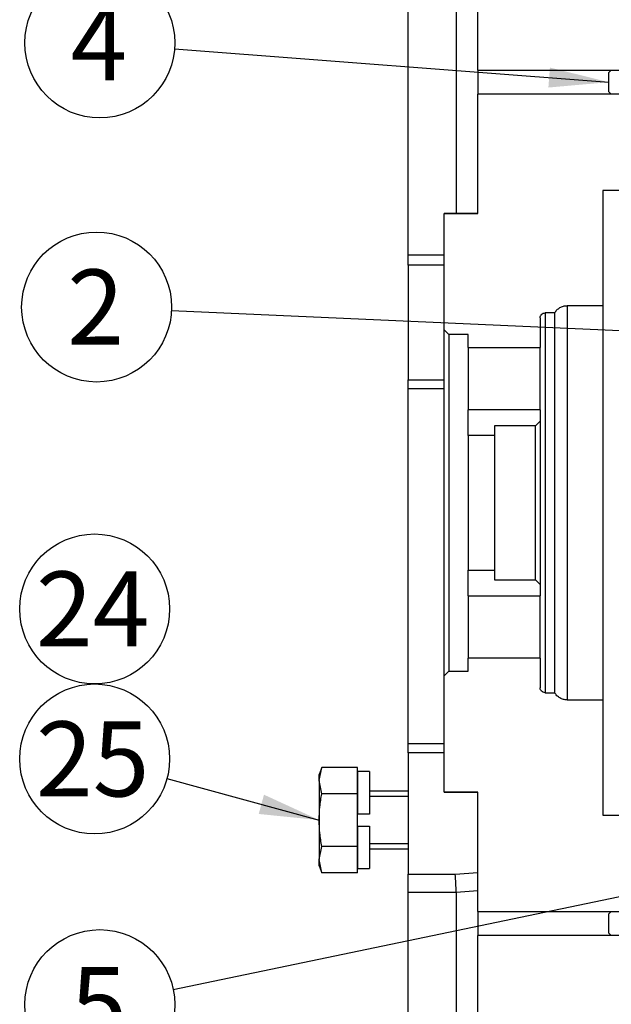
# Model space of a CAD drawing. Units: millimetres. Extents: x 0 to 410, y 0 to 287.
# Drawn here: x 136 to 161, y 217 to 258 of the extents above; entities that cross this region are included whole.
import ezdxf
from ezdxf.enums import TextEntityAlignment as Align
from ezdxf.lldxf.tags import DXFTag

# ---------------------------------------------------------------- set-up
doc = ezdxf.new("R2010")
doc.units = ezdxf.units.MM
for name, color, linetype in [('17210013', 7, 'Continuous'), ('DIAMETROM12_DIN1', 7, 'Continuous'), ('DIN-931_M6_X_45', 7, 'Continuous'), ('DIN-933_M12_X_25', 7, 'Continuous'), ('Predeterminado', 7, 'Continuous'), ('VOLANT_MINI_44', 7, 'Continuous')]:
    doc.layers.add(name, color=color, linetype=linetype)
doc.styles.add('SEACAD_Arial', font='arial.ttf')
tags = doc.linetypes.add('HIDDEN2', pattern=[4.7625, 3.175, -1.5875]).pattern_tags.tags
tags[6:7] = [DXFTag(74, 4), DXFTag(75, 0), DXFTag(340, '0'), DXFTag(46, 0.0), DXFTag(50, 0.0), DXFTag(44, 0.0), DXFTag(45, 0.0)]
tags[4:5] = [DXFTag(74, 4), DXFTag(75, 0), DXFTag(340, '0'), DXFTag(46, 0.0), DXFTag(50, 0.0), DXFTag(44, 0.0), DXFTag(45, 0.0)]

# ---------------------------------------------------------------- blocks, each defined once
blk = doc.blocks.new('SEANNOT_GROUP')
at = {"layer": 'Predeterminado', "linetype": 'Continuous'}
blk.add_hatch(color=7, dxfattribs=at).paths.add_polyline_path([(157.905, 254.855), (160.425, 255.078), (157.969, 255.685)])
at = {"layer": 'Predeterminado', "color": 7, "linetype": 'Continuous'}
blk.add_lwpolyline([(142.343, 256.472), (160.425, 255.078)], dxfattribs=at)
blk.add_circle((139.233, 256.712), 3.12, dxfattribs=at)
at = {"layer": 'Predeterminado', "color": 7, "linetype": 'Continuous', "style": 'SEACAD_Arial'}
blk.add_text('4', height=3.12, dxfattribs=at).set_placement((138.012, 258.272), align=Align.TOP_LEFT)
blk = doc.blocks.new('SEANNOT_GROUP2')
at = {"layer": 'Predeterminado', "linetype": 'Continuous'}
blk.add_hatch(color=7, dxfattribs=at).paths.add_polyline_path([(164.913, 244.157), (167.425, 244.461), (164.95, 244.988)])
at = {"layer": 'Predeterminado', "color": 7, "linetype": 'Continuous'}
blk.add_lwpolyline([(142.215, 245.585), (167.425, 244.461)], dxfattribs=at)
blk.add_circle((139.098, 245.724), 3.12, dxfattribs=at)
at = {"layer": 'Predeterminado', "color": 7, "linetype": 'Continuous', "style": 'SEACAD_Arial'}
blk.add_text('2', height=3.12, dxfattribs=at).set_placement((137.877, 247.284), align=Align.TOP_LEFT)
blk = doc.blocks.new('SEANNOT_GROUP5')
at = {"layer": 'Predeterminado', "linetype": 'Continuous'}
blk.add_hatch(color=7, dxfattribs=at).paths.add_polyline_path([(145.848, 224.632), (148.365, 224.378), (146.066, 225.435)])
at = {"layer": 'Predeterminado', "color": 7, "linetype": 'Continuous'}
blk.add_lwpolyline([(142.027, 226.102), (148.365, 224.378)], dxfattribs=at)
blk.add_circle((139.017, 226.921), 3.12, dxfattribs=at)
at = {"layer": 'Predeterminado', "color": 7, "linetype": 'Continuous', "style": 'SEACAD_Arial'}
blk.add_text('25', height=3.12, dxfattribs=at).set_placement((136.575, 228.481), align=Align.TOP_LEFT)
blk = doc.blocks.new('SEANNOT_GROUP6')
at = {"layer": 'Predeterminado', "color": 7, "linetype": 'Continuous'}
blk.add_circle((139.017, 233.161), 3.12, dxfattribs=at)
at = {"layer": 'Predeterminado', "color": 7, "linetype": 'Continuous', "style": 'SEACAD_Arial'}
blk.add_text('24', height=3.12, dxfattribs=at).set_placement((136.575, 234.721), align=Align.TOP_LEFT)
blk = doc.blocks.new('SEANNOT_GROUP7')
at = {"layer": 'Predeterminado', "linetype": 'Continuous'}
blk.add_hatch(color=7, dxfattribs=at).paths.add_polyline_path([(178.977, 224.538), (181.336, 225.454), (178.808, 225.353)])
at = {"layer": 'Predeterminado', "color": 7, "linetype": 'Continuous'}
blk.add_lwpolyline([(142.287, 217.335), (181.336, 225.454)], dxfattribs=at)
blk.add_circle((139.232, 216.7), 3.12, dxfattribs=at)
at = {"layer": 'Predeterminado', "color": 7, "linetype": 'Continuous', "style": 'SEACAD_Arial'}
blk.add_text('5', height=3.12, dxfattribs=at).set_placement((138.011, 218.26), align=Align.TOP_LEFT)
blk = doc.blocks.new('SE5')
at = {"layer": '17210013', "linetype": 'Continuous'}
h = blk.add_hatch(dxfattribs=at)
h.set_pattern_fill('LINE', scale=0.47244, angle=135, style=0)
edge = h.paths.add_edge_path()
edge.add_line((152.065, 271.769), (154.065, 271.769))
edge.add_line((154.065, 271.769), (183.531, 268.178))
edge.add_line((183.531, 268.178), (183.465, 268.178))
edge.add_spline(control_points=[(183.465, 268.178), (183.413, 268.178), (183.361, 268.168), (183.288, 268.137), (183.265, 268.125), (183.222, 268.096), (183.201, 268.079), (183.164, 268.042), (183.148, 268.022), (183.118, 267.978), (183.106, 267.955), (183.076, 267.883), (183.065, 267.83), (183.065, 267.778)], knot_values=[0, 0, 0, 0, 0.25, 0.25, 0.375, 0.375, 0.5, 0.5, 0.625, 0.625, 0.75, 0.75, 1, 1, 1, 1], degree=3, periodic=0)
edge.add_line((183.065, 267.778), (183.065, 249.278))
edge.add_line((183.065, 249.278), (185.765, 249.278))
edge.add_line((185.765, 249.278), (186.065, 249.578))
edge.add_line((186.065, 249.578), (186.065, 267.661))
edge.add_spline(control_points=[(186.065, 267.661), (186.065, 267.757), (186.057, 267.854), (186.022, 268.045), (185.996, 268.138), (185.945, 268.273), (185.925, 268.318), (185.883, 268.405), (185.86, 268.448), (185.784, 268.572), (185.727, 268.65), (185.631, 268.758), (185.598, 268.793), (185.527, 268.859), (185.49, 268.891), (185.376, 268.98), (185.295, 269.033), (185.124, 269.122), (185.033, 269.16), (184.849, 269.217), (184.755, 269.238), (184.659, 269.249)], knot_values=[0, 0, 0, 0, 0.125, 0.125, 0.25, 0.25, 0.3125, 0.3125, 0.375, 0.375, 0.5, 0.5, 0.5625, 0.5625, 0.625, 0.625, 0.75, 0.75, 0.875, 0.875, 1, 1, 1, 1], degree=3, periodic=0)
edge.add_line((184.659, 269.249), (154.065, 272.978))
edge.add_line((154.065, 272.978), (154.065, 272.978))
edge.add_line((154.065, 272.978), (152.065, 272.978))
edge.add_line((152.065, 272.978), (152.065, 271.769))
h = blk.add_hatch(dxfattribs=at)
h.set_pattern_fill('LINE', scale=0.47244, angle=135, style=0)
edge = h.paths.add_edge_path()
edge.add_line((152.065, 203.387), (152.065, 198.678))
edge.add_line((152.065, 198.678), (154.065, 198.678))
edge.add_line((154.065, 198.678), (154.065, 201.799))
edge.add_spline(control_points=[(154.065, 201.799), (154.065, 201.807), (154.066, 201.816), (154.066, 201.824)], knot_values=[0, 0, 0, 0, 1, 1, 1, 1], degree=3, periodic=0)
edge.add_spline(control_points=[(154.066, 201.824), (154.067, 201.841), (154.069, 201.857), (154.072, 201.873)], knot_values=[0, 0, 0, 0, 1, 1, 1, 1], degree=3, periodic=0)
edge.add_spline(control_points=[(154.072, 201.873), (154.074, 201.885), (154.077, 201.897), (154.08, 201.909)], knot_values=[0, 0, 0, 0, 1, 1, 1, 1], degree=3, periodic=0)
edge.add_spline(control_points=[(154.08, 201.909), (154.09, 201.945), (154.104, 201.98), (154.141, 202.045), (154.164, 202.075), (154.191, 202.101)], knot_values=[0, 0, 0, 0, 0.5, 0.5, 1, 1, 1, 1], degree=3, periodic=0)
edge.add_spline(control_points=[(154.191, 202.101), (154.205, 202.116), (154.22, 202.129), (154.236, 202.141)], knot_values=[0, 0, 0, 0, 1, 1, 1, 1], degree=3, periodic=0)
edge.add_spline(control_points=[(154.236, 202.141), (154.257, 202.157), (154.281, 202.171), (154.305, 202.183)], knot_values=[0, 0, 0, 0, 1, 1, 1, 1], degree=3, periodic=0)
edge.add_arc((154.493, 201.799), 0.428, 96.9695, 116.174, ccw=False)
edge.add_line((154.441, 202.224), (164.273, 203.422))
edge.add_spline(control_points=[(164.273, 203.422), (164.396, 203.437), (164.516, 203.466), (164.691, 203.531), (164.748, 203.556), (164.858, 203.611), (164.911, 203.642), (165.013, 203.71), (165.063, 203.747), (165.158, 203.827), (165.203, 203.87), (165.329, 204.004), (165.403, 204.102), (165.465, 204.21)], knot_values=[0, 0, 0, 0, 0.25, 0.25, 0.375, 0.375, 0.5, 0.5, 0.625, 0.625, 0.75, 0.75, 1, 1, 1, 1], degree=3, periodic=0)
edge.add_line((165.465, 204.21), (168.693, 209.802))
edge.add_arc((170.079, 209.002), 1.6, 91.5, 150, ccw=False)
edge.add_line((170.037, 210.601), (184.507, 210.98))
edge.add_arc((184.465, 212.58), 1.6, 271.5, 360)
edge.add_line((186.065, 212.58), (186.065, 225.578))
edge.add_line((186.065, 225.578), (185.765, 225.878))
edge.add_line((185.765, 225.878), (183.065, 225.878))
edge.add_line((183.065, 225.878), (183.065, 212.581))
edge.add_line((183.065, 212.581), (184.865, 212.581))
edge.add_line((184.865, 212.581), (184.865, 212.58))
edge.add_arc((184.465, 212.58), 0.4, 271.5, 360, ccw=False)
edge.add_line((184.476, 212.18), (170.006, 211.801))
edge.add_arc((170.079, 209.002), 2.8, 91.5, 150)
edge.add_line((167.654, 210.402), (164.426, 204.81))
edge.add_spline(control_points=[(164.426, 204.81), (164.41, 204.783), (164.392, 204.759), (164.35, 204.714), (164.326, 204.694), (164.249, 204.643), (164.189, 204.621), (164.128, 204.613)], knot_values=[0, 0, 0, 0, 0.25, 0.25, 0.5, 0.5, 1, 1, 1, 1], degree=3, periodic=0)
edge.add_line((164.128, 204.613), (154.065, 203.387))
edge.add_line((154.065, 203.387), (152.065, 203.387))
at = {"layer": '17210013', "color": 7, "linetype": 'Continuous'}
for p, q in [((152.065, 247.893), (152.065, 264.76)), ((154.065, 264.758), (154.065, 249.611)), ((152.065, 247.459), (152.065, 247.893)), ((152.065, 247.893), (153.565, 247.893)), ((153.565, 247.459), (152.065, 247.459)), ((152.065, 247.459), (152.065, 242.697)), ((152.065, 242.318), (152.065, 242.697)), ((152.065, 242.697), (153.565, 242.697)), ((153.565, 242.318), (152.065, 242.318)), ((152.065, 227.563), (152.065, 242.318)), ((152.065, 227.178), (152.065, 227.563)), ((152.065, 227.563), (153.565, 227.563)), ((152.065, 227.178), (152.065, 222.13)), ((153.565, 227.178), (152.065, 227.178)), ((152.065, 221.363), (152.065, 222.13)), ((152.065, 222.13), (154.029, 222.13)), ((154.029, 222.13), (154.965, 222.192)), ((154.065, 221.363), (152.065, 221.363)), ((152.065, 211.778), (152.065, 221.363)), ((154.965, 221.435), (154.065, 221.363)), ((154.065, 221.363), (154.065, 221.363)), ((154.065, 221.363), (154.065, 211.778))]:
    blk.add_line(p, q, dxfattribs=at)
blk.add_arc((144.145, 221.276), 9.921, 0.5055, 4.9372, dxfattribs=at)
at = {"layer": 'DIAMETROM12_DIN1', "color": 7, "linetype": 'Continuous'}
for p, q in [((150.465, 226.398), (149.965, 226.398)), ((149.965, 226.366), (149.965, 224.628)), ((150.465, 226.398), (150.465, 224.628)), ((150.465, 224.628), (149.965, 224.628)), ((149.965, 224.128), (149.965, 222.39)), ((149.965, 224.128), (150.465, 224.128)), ((150.465, 224.128), (150.465, 222.358)), ((149.965, 222.358), (150.465, 222.358))]:
    blk.add_line(p, q, dxfattribs=at)
at = {"layer": 'DIN-931_M6_X_45', "color": 7, "linetype": 'Continuous'}
for p, q in [((160.525, 255.577), (160.425, 255.478)), ((160.425, 254.678), (160.425, 255.478)), ((160.425, 254.678), (160.525, 254.579)), ((160.525, 220.577), (160.425, 220.478)), ((160.425, 219.678), (160.425, 220.478)), ((160.425, 219.678), (160.525, 219.579))]:
    blk.add_line(p, q, dxfattribs=at)
at = {"layer": 'DIN-933_M12_X_25', "color": 7, "linetype": 'Continuous'}
for p, q in [((148.365, 226.024), (148.472, 226.572)), ((148.472, 226.572), (148.365, 226.278)), ((149.965, 226.572), (148.472, 226.572)), ((149.965, 225.475), (149.965, 226.572)), ((148.365, 226.024), (148.365, 226.278)), ((148.365, 226.024), (148.365, 224.378)), ((148.472, 225.475), (148.365, 226.024)), ((149.965, 225.475), (148.472, 225.475)), ((149.965, 223.281), (149.965, 225.475)), ((152.065, 225.578), (150.465, 225.578)), ((152.065, 225.363), (150.465, 225.363)), ((148.365, 224.378), (148.365, 222.733)), ((148.365, 222.733), (148.472, 223.281)), ((149.965, 223.281), (148.472, 223.281)), ((149.965, 222.184), (149.965, 223.281)), ((152.065, 223.393), (150.465, 223.393)), ((150.465, 223.178), (152.065, 223.178)), ((148.365, 222.478), (148.365, 222.733)), ((148.472, 222.184), (148.365, 222.733)), ((148.365, 222.478), (148.472, 222.184)), ((149.965, 222.184), (148.472, 222.184))]:
    blk.add_line(p, q, dxfattribs=at)
for points in [[(148.365, 224.378), (148.365, 224.561), (148.375, 224.744), (148.412, 225.11), (148.439, 225.293), (148.472, 225.475)], [(148.472, 223.281), (148.439, 223.463), (148.412, 223.646), (148.375, 224.012), (148.365, 224.195), (148.365, 224.378)]]:
    blk.add_open_spline(points, degree=3, knots=[0, 0, 0, 0, 0.5, 0.5, 1, 1, 1, 1], dxfattribs=at)
at = {"layer": 'VOLANT_MINI_44', "color": 7, "linetype": 'HIDDEN2'}
for p, q in [((154.965, 255.577), (154.965, 264.518)), ((154.965, 255.577), (154.965, 254.579)), ((154.965, 255.577), (162.625, 255.577)), ((162.625, 254.579), (154.965, 254.579)), ((154.965, 249.611), (154.965, 254.579)), ((162.625, 250.578), (160.165, 250.578)), ((160.165, 250.578), (160.165, 245.778)), ((153.565, 249.611), (154.965, 249.611)), ((153.565, 244.778), (153.565, 249.611)), ((154.965, 249.611), (153.565, 249.611)), ((158.165, 245.478), (157.765, 245.478)), ((158.165, 245.478), (158.165, 229.678)), ((160.165, 245.778), (158.685, 245.778)), ((160.165, 245.778), (160.165, 229.378)), ((157.565, 245.278), (157.565, 244.046)), ((153.565, 230.378), (153.565, 244.778)), ((153.765, 244.578), (153.565, 244.778)), ((153.765, 244.578), (153.765, 230.578)), ((154.565, 244.578), (153.765, 244.578)), ((154.565, 244.046), (154.565, 244.578)), ((154.565, 244.046), (154.565, 241.447)), ((154.565, 244.046), (157.565, 244.046)), ((157.565, 241.447), (157.565, 244.046)), ((154.565, 240.378), (154.565, 241.447)), ((157.565, 241.447), (154.565, 241.447)), ((157.565, 241.447), (157.565, 240.978)), ((157.565, 240.978), (157.365, 240.778)), ((157.565, 240.978), (157.565, 234.178)), ((157.365, 240.778), (155.665, 240.778)), ((155.665, 240.778), (155.665, 240.378)), ((157.365, 234.378), (157.365, 240.778)), ((154.565, 240.378), (154.565, 234.778)), ((155.665, 240.378), (154.565, 240.378)), ((155.665, 240.378), (155.665, 234.778)), ((154.565, 234.778), (155.665, 234.778)), ((154.565, 233.709), (154.565, 234.778)), ((155.665, 234.778), (155.665, 234.378)), ((155.665, 234.378), (157.365, 234.378)), ((157.365, 234.378), (157.565, 234.178)), ((157.565, 234.178), (157.565, 233.709)), ((154.565, 233.709), (154.565, 231.11)), ((154.565, 233.709), (157.565, 233.709)), ((157.565, 231.11), (157.565, 233.709)), ((157.565, 231.11), (154.565, 231.11)), ((154.565, 230.578), (154.565, 231.11)), ((157.565, 231.11), (157.565, 229.878)), ((153.565, 230.378), (153.765, 230.578)), ((153.565, 225.545), (153.565, 230.378)), ((153.765, 230.578), (154.565, 230.578)), ((157.765, 229.678), (158.165, 229.678)), ((158.685, 229.378), (160.165, 229.378)), ((160.165, 229.378), (160.165, 224.578)), ((154.965, 225.545), (153.565, 225.545)), ((153.565, 225.545), (154.965, 225.545)), ((154.965, 220.577), (154.965, 225.545)), ((160.165, 224.578), (162.625, 224.578)), ((154.965, 220.577), (154.965, 219.579)), ((154.965, 220.577), (162.625, 220.577)), ((162.625, 219.579), (154.965, 219.579)), ((154.965, 210.638), (154.965, 219.579))]:
    blk.add_line(p, q, dxfattribs=at)
at = {"layer": 'VOLANT_MINI_44', "color": 7, "linetype": 'Continuous'}
for p, q in [((157.765, 245.478), (157.765, 229.678)), ((158.685, 245.778), (158.685, 229.378))]:
    blk.add_line(p, q, dxfattribs=at)
at = {"layer": 'VOLANT_MINI_44', "color": 7, "linetype": 'HIDDEN2'}
for points, knots in [([(157.565, 245.278), (157.565, 245.304), (157.571, 245.33), (157.591, 245.379), (157.606, 245.401), (157.661, 245.456), (157.713, 245.478), (157.765, 245.478)], [0, 0, 0, 0, 0.25, 0.25, 0.5, 0.5, 1, 1, 1, 1]), ([(158.165, 245.478), (158.192, 245.523), (158.223, 245.565), (158.298, 245.639), (158.34, 245.671), (158.43, 245.724), (158.479, 245.744), (158.555, 245.764), (158.58, 245.769), (158.632, 245.776), (158.659, 245.778), (158.685, 245.778)], [0, 0, 0, 0, 0.25, 0.25, 0.5, 0.5, 0.75, 0.75, 0.875, 0.875, 1, 1, 1, 1]), ([(157.765, 229.678), (157.739, 229.678), (157.713, 229.683), (157.665, 229.703), (157.642, 229.718), (157.606, 229.755), (157.591, 229.777), (157.571, 229.826), (157.565, 229.852), (157.565, 229.878)], [0, 0, 0, 0, 0.25, 0.25, 0.5, 0.5, 0.75, 0.75, 1, 1, 1, 1]), ([(158.685, 229.378), (158.633, 229.378), (158.58, 229.385), (158.48, 229.412), (158.431, 229.432), (158.34, 229.485), (158.298, 229.517), (158.242, 229.572), (158.225, 229.592), (158.193, 229.633), (158.179, 229.655), (158.165, 229.678)], [0, 0, 0, 0, 0.25, 0.25, 0.5, 0.5, 0.75, 0.75, 0.875, 0.875, 1, 1, 1, 1])]:
    blk.add_open_spline(points, degree=3, knots=knots, dxfattribs=at)

msp = doc.modelspace()

# ---------------------------------------------------------------- block references
at = {"layer": 'Predeterminado'}
for name in ['SE5', 'SEANNOT_GROUP', 'SEANNOT_GROUP2', 'SEANNOT_GROUP6', 'SEANNOT_GROUP5', 'SEANNOT_GROUP7']:
    msp.add_blockref(name, (0, 0), dxfattribs=at)

doc.saveas('drawing.dxf')
